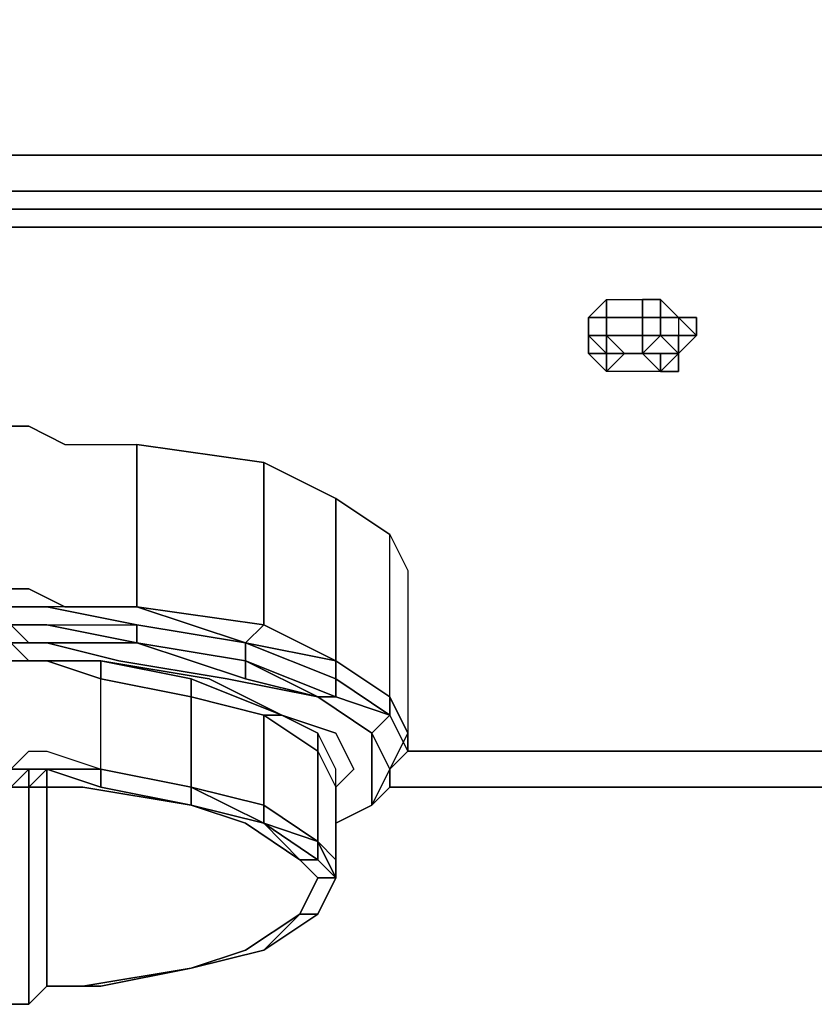
# Model space of a CAD drawing. Units: inches. Extents: x 0 to 24, y -28.2 to 0.
# Drawn here: x 2.9 to 4.4, y -26.4 to -24.5 of the extents above; entities that cross this region are included whole.
import ezdxf

# ---------------------------------------------------------------- set-up
doc = ezdxf.new("R2010")
doc.units = ezdxf.units.IN
doc.header["$MEASUREMENT"] = 0
doc.layers.get('0').update_dxf_attribs({"true_color": 0x5890e1})

msp = doc.modelspace()

# ---------------------------------------------------------------- linework, layer by layer
at = {"color": 148, "elevation": 0}
for points in [[(23.6311, -24.8579), (0.4076, -24.8579), (0.2378, -24.8579), (0.1359, -24.7899), (0.1698, -24.722), (0.1359, -24.5861), (0.1019, -24.4503)], [(23.5961, -24.7899), (0.4426, -24.7899), (0.3057, -24.7899), (0.1698, -24.722), (0.3057, -24.7899), (0.4426, -24.7899), (23.5961, -24.7899)], [(0.3057, -24.7899), (0.4426, -24.7899), (23.5961, -24.7899), (23.733, -24.7899), (23.8689, -24.722), (23.9028, -24.7899)], [(23.6651, -24.8918), (0.3736, -24.8918), (0.4076, -24.8579), (0.2378, -24.8579), (0.4076, -24.8579), (0.3736, -24.8918), (0.2038, -24.8918), (0.2378, -24.8579), (0.2038, -24.8918), (0.3736, -24.9258), (0.3736, -24.8918), (0.3736, -24.9258), (0.3736, -24.8918), (0.2038, -24.8918), (0.3736, -24.9258), (23.6651, -24.9258)], [(23.6651, -24.8918), (0.3736, -24.8918), (0.4076, -24.8579)], [(23.6311, -24.8579), (0.4076, -24.8579), (23.6311, -24.8579)], [(0.3736, -24.8918), (23.6651, -24.8918)], [(23.6651, -24.9258), (0.3736, -24.9258), (23.6651, -24.9258)]]:
    msp.add_lwpolyline(points, dxfattribs=at)
at = {"color": 216, "elevation": 0}
for points in [[(0.2038, -24.9258), (0.2038, -25.8778), (0.1019, -25.8099), (0.2038, -25.8778), (0.3736, -25.9118), (1.5984, -25.9118), (0.3736, -25.9118), (1.5984, -25.9118), (0.3736, -25.9118), (0.3736, -24.9258), (23.6651, -24.9258), (23.6651, -25.9118), (23.6651, -24.9258), (0.3736, -24.9258), (0.2038, -24.9258), (0.1019, -24.8579)], [(3.6383, -25.9118), (5.3726, -25.9118)], [(5.3726, -25.9118), (3.6383, -25.9118)], [(5.3726, -25.9118), (3.6383, -25.9118)]]:
    msp.add_lwpolyline(points, close=True, dxfattribs=at)
msp.add_lwpolyline([(23.6651, -25.9118), (23.6651, -24.9258), (0.3736, -24.9258)], dxfattribs=at)
at = {"color": 198, "elevation": 0}
for points in [[(4.0119, -25.0616), (4.0799, -25.0616), (4.0799, -25.0956), (4.0119, -25.0956), (3.978, -25.0956)], [(4.0119, -25.0956), (4.0119, -25.0616), (3.978, -25.0956)], [(4.0119, -25.0956), (4.0119, -25.0616), (4.0799, -25.0616), (4.0799, -25.0956)], [(4.0119, -25.1975), (4.0459, -25.1635), (4.0799, -25.1635), (4.0799, -25.1296), (4.0119, -25.1296), (4.0799, -25.1296), (4.0799, -25.0956), (4.1138, -25.0956), (4.1138, -25.0616), (4.0799, -25.0616), (4.1138, -25.0616), (4.1478, -25.0956), (4.1818, -25.1296), (4.1478, -25.1296), (4.1478, -25.1635), (4.1478, -25.1975), (4.1138, -25.1975), (4.1478, -25.1975), (4.1478, -25.1635), (4.1478, -25.1296), (4.1138, -25.1296), (4.0799, -25.1635), (4.0799, -25.1296), (4.1138, -25.1296), (4.1478, -25.1635), (4.1138, -25.1635), (4.1478, -25.1635), (4.1138, -25.1975), (4.0799, -25.1975), (4.0459, -25.1975)], [(4.1478, -25.0956), (4.1138, -25.0956), (4.1138, -25.0616)], [(3.978, -25.0956), (3.978, -25.1296)], [(3.978, -25.0956), (3.978, -25.1296)], [(3.978, -25.1296), (3.978, -25.0956)], [(4.1818, -25.0956), (4.1818, -25.1296), (4.1478, -25.0956)], [(4.1818, -25.0956), (4.1818, -25.1296)], [(4.0119, -25.1296), (4.0119, -25.1635), (3.978, -25.1296)], [(3.978, -25.1296), (4.0119, -25.1635), (3.978, -25.1635)], [(3.978, -25.1296), (3.978, -25.1635)], [(3.978, -25.1296), (3.978, -25.1635)], [(3.978, -25.1296), (3.978, -25.1635), (4.0119, -25.1635)], [(4.0799, -25.1296), (4.0119, -25.1296)], [(4.0119, -25.1635), (4.0119, -25.1975), (4.0119, -25.1635), (4.0459, -25.1635), (4.0119, -25.1296)], [(4.1138, -25.1296), (4.0799, -25.1296)], [(4.0799, -25.1296), (4.0799, -25.1635), (4.1138, -25.1296)], [(4.1478, -25.1296), (4.1478, -25.1635), (4.1138, -25.1296)], [(4.1478, -25.1635), (4.1478, -25.1296)], [(4.1478, -25.1296), (4.1478, -25.1635)], [(4.0119, -25.1635), (4.0119, -25.1975), (3.978, -25.1635)], [(4.0119, -25.1635), (3.978, -25.1635), (4.0119, -25.1975)], [(4.0799, -25.1635), (4.1138, -25.1975), (4.0799, -25.1975), (4.0459, -25.1975), (4.0119, -25.1975), (4.0459, -25.1635)], [(4.0459, -25.1635), (4.0119, -25.1975), (4.0119, -25.1635)], [(4.0119, -25.1635), (4.0119, -25.1975)], [(4.0119, -25.1635), (4.0119, -25.1975)], [(4.0799, -25.1635), (4.0459, -25.1635)], [(4.1138, -25.1975), (4.0799, -25.1635), (4.1138, -25.1635)], [(4.1138, -25.1975), (4.1138, -25.1635), (4.0799, -25.1635), (4.1138, -25.1975)], [(4.1478, -25.1975), (4.1138, -25.1975), (4.1478, -25.1635)], [(4.1478, -25.1635), (4.1138, -25.1975), (4.1138, -25.1635)], [(4.1138, -25.1635), (4.1478, -25.1635)], [(4.1478, -25.1975), (4.1478, -25.1635)], [(4.1138, -25.1975), (4.1478, -25.1975)], [(3.3666, -25.3683), (3.3666, -25.674), (3.1278, -25.6401), (3.1278, -25.3344)], [(3.5025, -25.4363), (3.5025, -25.742), (3.3666, -25.674), (3.3666, -25.3683)], [(3.6044, -25.5042), (3.6383, -25.5721), (3.6383, -25.8778), (3.6044, -25.8099)], [(2.924, -25.6061), (2.992, -25.6401)], [(2.8901, -25.6401), (2.924, -25.6401)], [(2.924, -25.6401), (2.958, -25.6401)], [(2.924, -25.674), (2.8901, -25.674)], [(2.8901, -25.708), (2.924, -25.708), (2.8901, -25.674), (2.924, -25.674), (2.958, -25.674), (2.924, -25.674), (2.8901, -25.674), (2.924, -25.708)], [(2.924, -25.742), (2.8901, -25.742), (2.8901, -25.708), (2.8901, -25.674), (2.8901, -25.708)], [(2.924, -25.674), (2.958, -25.674)], [(3.1278, -25.674), (3.1278, -25.708), (2.958, -25.674)], [(3.3326, -25.708), (3.1278, -25.674)], [(3.3326, -25.708), (3.3326, -25.742), (3.1278, -25.708), (3.1278, -25.674)], [(2.924, -25.708), (2.958, -25.708)], [(2.958, -25.708), (2.924, -25.708)], [(2.924, -25.708), (2.958, -25.708)], [(3.1278, -25.708), (3.3326, -25.7759), (3.4685, -25.8099), (3.2977, -25.7759), (3.0939, -25.742), (2.958, -25.708)], [(2.958, -25.708), (3.1278, -25.708)], [(3.1278, -25.708), (3.3326, -25.742)], [(3.1278, -25.708), (3.3326, -25.7759)], [(3.1278, -25.708), (3.3326, -25.742)], [(3.5025, -25.742), (3.5025, -25.7759), (3.3326, -25.708)], [(3.3326, -25.708), (3.5025, -25.7759), (3.5025, -25.8099), (3.3326, -25.742)], [(2.924, -25.742), (2.8901, -25.742)], [(2.8901, -25.742), (2.924, -25.742)], [(2.924, -25.742), (2.958, -25.742)], [(2.924, -25.742), (2.958, -25.742)], [(2.924, -25.742), (2.958, -25.742)], [(2.958, -25.742), (3.0599, -25.742)], [(3.0599, -25.742), (3.0599, -25.7759), (2.958, -25.742)], [(3.0599, -25.7759), (3.0599, -25.742), (2.958, -25.742), (3.0599, -25.7759)], [(3.0599, -25.742), (3.2637, -25.7759), (3.4006, -25.8439), (3.2297, -25.7759)], [(3.0599, -25.742), (3.2297, -25.7759), (3.2297, -25.8099), (3.0599, -25.7759)], [(3.3326, -25.742), (3.5025, -25.8099), (3.4685, -25.8099)], [(3.4685, -25.8099), (3.3326, -25.7759), (3.3326, -25.742)], [(3.6044, -25.8099), (3.6044, -25.8439), (3.5025, -25.7759), (3.5025, -25.742)], [(3.6044, -25.8099), (3.5025, -25.742)], [(3.6044, -25.8099), (3.5025, -25.742)], [(3.6044, -25.8099), (3.5025, -25.742)], [(3.2297, -25.9797), (3.0599, -25.9458), (3.0599, -25.7759), (3.2297, -25.8099)], [(3.2297, -25.8099), (3.2297, -25.9797), (3.0599, -25.9458), (3.0599, -25.7759)], [(3.5025, -25.7759), (3.6044, -25.8439), (3.5025, -25.8099)], [(3.3666, -26.0137), (3.2297, -25.9797), (3.2297, -25.8099), (3.3666, -25.8439)], [(3.6044, -25.8439), (3.5704, -25.8778), (3.4685, -25.8099), (3.5025, -25.8099)], [(3.4685, -25.8099), (3.5704, -25.8778)], [(3.4685, -25.8099), (3.5704, -25.8778)], [(3.4685, -25.8099), (3.5704, -25.8778)], [(3.6044, -25.8099), (3.6383, -25.8778), (3.6383, -25.9118), (3.6044, -25.8439)], [(3.6044, -25.8099), (3.6383, -25.8778)], [(3.6383, -25.8778), (3.6044, -25.8099)], [(3.4685, -26.0816), (3.3666, -26.0137), (3.3666, -25.8439), (3.4685, -25.9118)], [(3.3666, -25.8439), (3.4006, -25.8439)], [(3.6044, -25.8439), (3.6383, -25.9118), (3.6044, -25.9458), (3.5704, -25.8778)], [(3.6044, -25.8439), (3.6383, -25.9118)], [(3.6044, -25.8439), (3.6383, -25.9118)], [(3.5025, -25.8778), (3.5364, -25.9458)], [(3.5704, -25.8778), (3.6044, -25.9458)], [(3.5704, -25.9458), (3.5704, -25.8778)], [(3.5704, -26.0137), (3.6044, -25.9458), (3.5704, -25.8778), (3.6044, -25.9458)], [(2.8901, -25.9458), (2.924, -25.9118), (2.958, -25.9118), (3.0599, -25.9458), (2.958, -25.9458), (2.924, -25.9458)], [(3.0599, -25.9458), (2.958, -25.9458), (2.924, -25.9458), (2.924, -25.9797), (2.8901, -25.9797), (2.924, -25.9458), (2.8901, -25.9458), (2.924, -25.9118), (2.958, -25.9118)], [(3.4685, -26.0816), (3.4685, -25.9118), (3.5025, -25.9797), (3.5025, -26.1166)], [(3.4685, -26.0816), (3.4685, -25.9118), (3.5025, -25.9797), (3.5025, -26.1166)], [(2.8901, -25.9458), (2.924, -25.9458), (2.8901, -25.9797)], [(2.924, -25.9797), (2.8901, -25.9797), (2.924, -25.9458)], [(2.924, -25.9458), (2.958, -25.9458)], [(2.958, -25.9458), (2.924, -25.9797), (2.924, -25.9458)], [(2.958, -25.9458), (2.958, -25.9797), (2.924, -25.9797)], [(2.958, -25.9458), (3.0599, -25.9797)], [(3.0599, -25.9797), (3.2297, -26.0137), (3.2297, -25.9797), (3.0599, -25.9458), (3.0599, -25.9797), (2.958, -25.9458)], [(3.0599, -25.9458), (3.2297, -25.9797)], [(3.5704, -26.0137), (3.6044, -25.9458)], [(3.6044, -25.9458), (3.6044, -25.9797)], [(2.924, -25.9797), (2.8901, -25.9797)], [(2.924, -26.1845), (2.924, -25.9797)], [(2.958, -25.9797), (2.958, -26.1505)], [(3.0599, -25.9797), (3.2297, -26.0137)], [(3.0599, -25.9797), (3.2297, -26.0137)], [(3.3666, -26.0137), (3.3666, -26.0476), (3.2297, -25.9797)], [(3.3666, -26.0137), (3.3666, -26.0476), (3.2297, -25.9797)], [(3.2297, -26.0137), (3.3666, -26.0476)], [(3.2297, -26.0137), (3.3666, -26.0476), (3.4685, -26.1166), (3.4345, -26.1166), (3.3326, -26.0476)], [(3.2297, -26.0137), (3.3666, -26.0476)], [(3.3666, -26.0137), (3.4685, -26.0816), (3.3666, -26.0476)], [(3.5704, -26.0137), (3.5025, -26.0476)], [(3.5704, -26.0137), (3.5025, -26.0476)], [(3.5025, -26.0476), (3.5704, -26.0137)], [(3.4685, -26.0816), (3.4685, -26.1166), (3.3666, -26.0476)], [(3.3666, -26.0476), (3.4345, -26.1166)], [(3.4685, -26.0816), (3.5025, -26.1166), (3.5025, -26.1505)], [(3.4685, -26.0816), (3.5025, -26.1505), (3.4685, -26.1166)], [(3.4685, -26.0816), (3.5025, -26.1505), (3.4685, -26.2185), (3.5025, -26.1505), (3.4685, -26.1166)], [(3.4685, -26.1505), (3.4345, -26.1166)], [(3.4345, -26.1166), (3.4685, -26.1166), (3.5025, -26.1505), (3.4685, -26.1505)], [(3.5025, -26.1505), (3.4685, -26.2185), (3.4345, -26.2185), (3.4685, -26.1505)], [(3.5025, -26.1505), (3.4685, -26.2185)], [(2.8901, -26.3883), (2.924, -26.3883), (2.924, -26.1845), (2.924, -26.3883)], [(3.4685, -26.2185), (3.3666, -26.2864)], [(3.4345, -26.2185), (3.3666, -26.2864)], [(3.3666, -26.2864), (3.2297, -26.3204)], [(3.2297, -26.3204), (3.0599, -26.3543)], [(2.958, -26.3543), (2.924, -26.3883)], [(3.0599, -26.3543), (2.958, -26.3543)]]:
    msp.add_lwpolyline(points, close=True, dxfattribs=at)
for points in [[(4.0119, -25.0616), (4.0119, -25.0956)], [(4.1138, -25.0616), (4.1138, -25.0956), (4.0799, -25.0956), (4.0799, -25.0616)], [(3.978, -25.1296), (3.978, -25.0956), (4.0119, -25.0956)], [(4.0119, -25.0956), (4.0119, -25.1296), (3.978, -25.1296)], [(3.978, -25.0956), (3.978, -25.1296)], [(3.978, -25.1296), (4.0119, -25.1296), (4.0119, -25.0956)], [(4.0799, -25.1296), (4.0119, -25.1296), (4.0119, -25.0956)], [(4.0119, -25.0956), (4.0799, -25.0956), (4.0799, -25.1296), (4.0799, -25.0956), (4.1138, -25.0956), (4.1138, -25.1296), (4.1478, -25.1635)], [(4.0119, -25.1635), (4.0119, -25.1296), (4.0459, -25.1635), (4.0799, -25.1635), (4.1138, -25.1296), (4.1138, -25.0956), (4.1478, -25.0956), (4.1478, -25.1296), (4.1478, -25.1635)], [(4.1478, -25.1635), (4.1818, -25.1296), (4.1818, -25.0956), (4.1478, -25.0956), (4.1478, -25.1296), (4.1138, -25.1296), (4.1138, -25.0956), (4.1478, -25.0956), (4.1478, -25.1296), (4.1818, -25.1296)], [(4.1478, -25.0956), (4.1818, -25.1296)], [(3.978, -25.1296), (3.978, -25.1635), (4.0119, -25.1635)], [(4.1138, -25.1296), (4.0799, -25.1296), (4.0119, -25.1296), (4.0459, -25.1635)], [(4.1478, -25.1635), (4.1818, -25.1296)], [(4.1478, -25.1635), (4.1478, -25.1296), (4.1818, -25.1296)], [(4.1818, -25.1296), (4.1478, -25.1635)], [(4.1138, -25.1975), (4.0799, -25.1975), (4.0459, -25.1975), (4.0119, -25.1975), (3.978, -25.1635), (4.0119, -25.1635)], [(4.0799, -25.1635), (4.0459, -25.1635), (4.0119, -25.1635)], [(4.1478, -25.1635), (4.1138, -25.1635), (4.0799, -25.1635)], [(4.1478, -25.1975), (4.1478, -25.1635)], [(2.8901, -25.6401), (2.924, -25.6401), (2.8901, -25.6401), (2.8901, -25.6061), (2.8901, -25.3004), (2.924, -25.3004), (2.992, -25.3344), (3.1278, -25.3344), (3.3666, -25.3683), (3.1278, -25.3344)], [(2.992, -25.3344), (2.924, -25.3004), (2.8901, -25.3004)], [(2.924, -25.6061), (2.8901, -25.6061), (2.8901, -25.3004), (2.924, -25.3004), (2.992, -25.3344), (3.1278, -25.3344), (3.1278, -25.6401), (3.3666, -25.674), (3.3326, -25.708), (3.3666, -25.674), (3.5025, -25.742), (3.3326, -25.708), (3.1278, -25.6401), (3.3666, -25.674), (3.5025, -25.742), (3.3326, -25.708), (3.3666, -25.674), (3.3666, -25.3683), (3.5025, -25.4363), (3.3666, -25.3683)], [(2.992, -25.3344), (3.1278, -25.3344), (3.1278, -25.6401), (2.992, -25.6401)], [(3.5025, -25.4363), (3.6044, -25.5042), (3.5025, -25.4363), (3.5025, -25.742), (3.6044, -25.8099), (3.6044, -25.8439), (3.5025, -25.7759), (3.5025, -25.742), (3.3326, -25.708), (3.5025, -25.7759), (3.5025, -25.8099), (3.3326, -25.742), (3.4685, -25.8099), (3.5025, -25.8099), (3.6044, -25.8439), (3.5704, -25.8778)], [(3.6044, -25.8099), (3.5025, -25.742), (3.5025, -25.4363), (3.6044, -25.5042)], [(3.6044, -25.8099), (3.6044, -25.5042), (3.6383, -25.5721), (3.6383, -25.8778), (3.6383, -25.9118), (3.6383, -25.8778), (3.6044, -25.9458)], [(3.6044, -25.8099), (3.6044, -25.5042), (3.6383, -25.5721), (3.6383, -25.8778)], [(2.8901, -25.6401), (2.8901, -25.6061), (2.924, -25.6061)], [(2.8901, -25.6401), (2.8901, -25.6061), (2.924, -25.6061), (2.992, -25.6401), (3.1278, -25.6401), (2.958, -25.6401), (3.1278, -25.674), (3.3326, -25.708), (3.3326, -25.742)], [(2.958, -25.674), (3.1278, -25.674), (3.1278, -25.708), (2.958, -25.674), (2.924, -25.674), (2.8901, -25.674), (2.8901, -25.6401), (2.924, -25.6401), (2.958, -25.6401)], [(2.958, -25.674), (3.1278, -25.674), (2.958, -25.6401), (2.924, -25.6401), (2.958, -25.6401), (3.1278, -25.674), (3.3326, -25.708), (3.1278, -25.6401), (2.958, -25.6401), (2.924, -25.6401), (2.8901, -25.6401)], [(2.992, -25.6401), (3.1278, -25.6401), (2.958, -25.6401)], [(3.1278, -25.6401), (3.3326, -25.708), (3.5025, -25.742), (3.3326, -25.708)], [(2.3806, -25.708), (2.6184, -25.708), (2.3466, -25.708), (2.6184, -25.674), (2.8901, -25.674), (2.6184, -25.674), (2.8901, -25.708), (2.6184, -25.708), (2.8901, -25.742), (2.8901, -25.708), (2.924, -25.708), (2.8901, -25.708), (2.924, -25.742)], [(2.6184, -25.708), (2.8901, -25.708), (2.6184, -25.674), (2.8901, -25.674), (2.924, -25.708), (2.958, -25.708)], [(2.958, -25.674), (3.1278, -25.708)], [(3.5025, -25.8778), (3.4006, -25.8439), (3.2637, -25.7759), (3.0599, -25.742), (2.958, -25.742), (2.924, -25.742), (2.8901, -25.742), (2.8901, -25.9458), (2.924, -25.9118), (2.958, -25.9118), (3.0599, -25.9458), (3.0599, -25.7759), (2.958, -25.742), (2.924, -25.742), (2.8901, -25.708), (2.924, -25.708), (2.958, -25.708), (3.0939, -25.742), (3.2977, -25.7759), (3.4685, -25.8099), (3.5704, -25.8778)], [(2.924, -25.708), (2.8901, -25.708)], [(2.958, -25.708), (3.1278, -25.708)], [(3.3326, -25.742), (3.3326, -25.7759), (3.4685, -25.8099), (3.2977, -25.7759), (3.0939, -25.742), (2.958, -25.708), (3.1278, -25.708), (2.958, -25.708)], [(3.1278, -25.708), (3.3326, -25.742)], [(3.4685, -26.0816), (3.3666, -26.0137), (3.3666, -25.8439), (3.2297, -25.8099), (3.2297, -25.7759), (3.0599, -25.742), (3.2637, -25.7759), (3.4006, -25.8439), (3.2297, -25.7759)], [(3.3326, -25.742), (3.3326, -25.7759)], [(3.3666, -25.8439), (3.2297, -25.8099), (3.2297, -25.7759), (3.4006, -25.8439), (3.3666, -25.8439), (3.4685, -25.9118), (3.4685, -25.8778), (3.4006, -25.8439), (3.5025, -25.8778), (3.5364, -25.9458), (3.5025, -25.9797), (3.5025, -25.9458), (3.4685, -25.8778)], [(3.6044, -25.8099), (3.6383, -25.8778), (3.6383, -25.9118), (3.6044, -25.9458), (3.5704, -25.8778)], [(3.5704, -26.0137), (3.6044, -25.9797), (3.6044, -25.9458), (3.6383, -25.8778), (3.6383, -25.9118), (3.6383, -25.8778), (3.6044, -25.8099)], [(3.6044, -25.9458), (3.6383, -25.8778), (3.6044, -25.8099)], [(3.4006, -25.8439), (3.4685, -25.8778), (3.4685, -25.9118), (3.3666, -25.8439)], [(3.5025, -25.9458), (3.4685, -25.8778), (3.4685, -25.9118), (3.5025, -25.9797), (3.5025, -25.9458), (3.4685, -25.8778), (3.4006, -25.8439), (3.5025, -25.8778)], [(3.5704, -26.0137), (3.5704, -25.9458), (3.5704, -25.8778)], [(3.6044, -25.9458), (3.6383, -25.9118)], [(2.8901, -26.3883), (2.924, -26.3883), (2.958, -26.3543), (2.958, -26.1505), (2.958, -25.9797), (2.924, -25.9797), (2.958, -25.9458), (2.958, -25.9797), (3.0259, -25.9797), (3.2297, -26.0137), (3.3326, -26.0476), (3.4345, -26.1166), (3.4685, -26.1505), (3.4345, -26.2185), (3.4685, -26.1505), (3.4345, -26.2185), (3.3326, -26.2864), (3.2297, -26.3204), (3.0259, -26.3543), (2.958, -26.3543), (2.958, -26.1505), (2.958, -26.3543), (2.924, -26.3883)], [(3.2297, -26.0137), (3.0259, -25.9797), (2.958, -25.9797), (2.958, -25.9458), (3.0599, -25.9797)], [(3.0599, -25.9797), (2.958, -25.9458), (3.0599, -25.9458)], [(3.3666, -26.0476), (3.2297, -26.0137), (3.2297, -25.9797), (3.2297, -26.0137), (3.0599, -25.9797), (3.0599, -25.9458)], [(3.0599, -25.9458), (3.0599, -25.9797)], [(3.4685, -26.0816), (3.3666, -26.0476), (3.4685, -26.1166), (3.4345, -26.1166), (3.4685, -26.1505), (3.4345, -26.2185), (3.4685, -26.2185), (3.3666, -26.2864), (3.4345, -26.2185), (3.4685, -26.1505), (3.5025, -26.1505), (3.5025, -26.1166), (3.5025, -25.9797), (3.5364, -25.9458)], [(3.5704, -25.9458), (3.5704, -26.0137), (3.5025, -26.0476)], [(3.5364, -25.9458), (3.5025, -25.9797), (3.5025, -25.9458)], [(3.6044, -25.9797), (3.5704, -26.0137), (3.6044, -25.9458)], [(3.6044, -25.9458), (3.5704, -26.0137), (3.5704, -25.9458)], [(2.8901, -25.9797), (2.924, -25.9797)], [(2.8901, -26.3883), (2.924, -26.3883), (2.924, -26.1845), (2.924, -25.9797), (2.8901, -25.9797)], [(2.924, -25.9797), (2.958, -25.9797)], [(2.958, -25.9797), (3.0259, -25.9797), (3.2297, -26.0137), (3.3326, -26.0476), (3.4345, -26.1166)], [(3.2297, -25.9797), (3.3666, -26.0476)], [(3.5704, -26.0137), (3.6044, -25.9797)], [(3.5025, -26.0476), (3.5704, -26.0137)], [(3.3666, -26.0476), (3.4345, -26.1166), (3.4685, -26.1505)], [(3.5025, -26.1505), (3.5025, -26.1166)], [(3.4685, -26.2185), (3.5025, -26.1505)], [(3.2297, -26.3204), (3.3326, -26.2864), (3.4345, -26.2185), (3.3326, -26.2864), (3.2297, -26.3204), (3.0599, -26.3543), (2.958, -26.3543), (3.0259, -26.3543), (3.2297, -26.3204), (3.3666, -26.2864)], [(3.4345, -26.2185), (3.4685, -26.2185)], [(2.958, -26.3543), (3.0259, -26.3543), (3.2297, -26.3204)], [(2.924, -26.3883), (2.958, -26.3543)], [(2.924, -26.3883), (2.8901, -26.3883)]]:
    msp.add_lwpolyline(points, dxfattribs=at)
at = {"color": 71, "elevation": 0}
for points in [[(3.6383, -25.9118), (11.6282, -25.9118)], [(3.6044, -25.9797), (11.6282, -25.9797)], [(6.6982, -25.9797), (6.6643, -25.9797), (6.6303, -25.9797), (6.5963, -25.9797), (6.5624, -25.9797), (3.6044, -25.9797)]]:
    msp.add_lwpolyline(points, dxfattribs=at)
for points in [[(3.6383, -25.9118), (11.6282, -25.9118)], [(11.6282, -25.9797), (3.6044, -25.9797)], [(3.6044, -25.9797), (11.6282, -25.9797)], [(11.6282, -25.9797), (3.6044, -25.9797)], [(6.5624, -25.9797), (3.6044, -25.9797)]]:
    msp.add_lwpolyline(points, close=True, dxfattribs=at)

doc.saveas('drawing.dxf')
